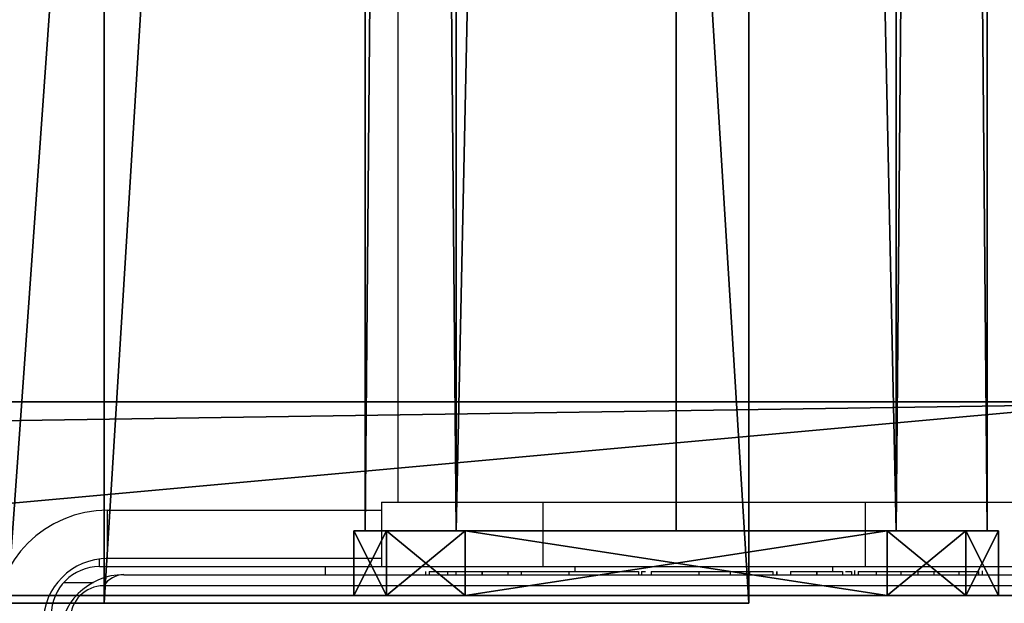
# Model space of a CAD drawing. Units: centimetres. Extents: x -434 to 484, y -386 to 329.
# Drawn here: x 38 to 45, y 56 to 59 of the extents above; entities that cross this region are included whole.
import ezdxf

# ---------------------------------------------------------------- set-up
doc = ezdxf.new("R2010")
doc.units = ezdxf.units.CM
doc.header["$LTSCALE"] = 2.54
doc.layers.get('0').update_dxf_attribs({"true_color": 0xff5454})
doc.layers.add('VP-EQ', color=7, linetype='Continuous', true_color=0x8a3492, plot=False)

# ---------------------------------------------------------------- blocks, each defined once
blk = doc.blocks.new('Grupuj_107')
at = {"color": 0}
for p, q in [((0.6915, 12, 0.4), (3.3086, 12, 0.4)), ((0.6915, 12), (3.3086, 12)), ((0.6915, 12), (0.6915, 12, 0.4)), ((0.6915, 12, 0.4), (3.3086, 12, 0.4)), ((0.6915, 12), (3.3086, 12)), ((0.6915, 12), (0.6915, 12, 0.4)), ((3.3086, 12), (3.3086, 12, 0.4)), ((3.3086, 12), (3.3086, 12, 0.4)), ((0.2025, 11.7975), (0.2025, 11.7975, 0.4)), ((0.2025, 11.7975), (0.2025, 11.7975, 0.4)), ((3.7975, 11.7975), (3.7975, 11.7975, 0.4)), ((3.7975, 11.7975), (3.7975, 11.7975, 0.4)), ((0, 0.6915, 0.4), (0, 11.3085, 0.4)), ((0, 11.3085), (0, 11.3085, 0.4)), ((0, 0.6915), (0, 11.3085)), ((0, 0.6915, 0.4), (0, 11.3085, 0.4)), ((0, 0.6915), (0, 11.3085)), ((0, 11.3085), (0, 11.3085, 0.4)), ((4, 11.3085, 0.4), (4, 0.6915, 0.4)), ((4, 11.3085), (4, 0.6915)), ((4, 11.3085), (4, 11.3085, 0.4)), ((4, 11.3085, 0.4), (4, 0.6915, 0.4)), ((4, 11.3085), (4, 0.6915)), ((4, 11.3085), (4, 11.3085, 0.4)), ((0, 0.6915), (0, 0.6915, 0.4)), ((0, 0.6915), (0, 0.6915, 0.4)), ((4, 0.6915), (4, 0.6915, 0.4)), ((4, 0.6915), (4, 0.6915, 0.4)), ((0.2025, 0.2025), (0.2025, 0.2025, 0.4)), ((0.2025, 0.2025), (0.2025, 0.2025, 0.4)), ((3.7975, 0.2025), (3.7975, 0.2025, 0.4)), ((3.7975, 0.2025), (3.7975, 0.2025, 0.4)), ((0.6915, 0), (0.6915, 0, 0.4)), ((3.3086, 0), (0.6915, 0)), ((0.6915, 0, 0.4), (3.3086, 0, 0.4)), ((0.6915, 0, 0.4), (3.3086, 0, 0.4)), ((0.6915, 0), (0.6915, 0, 0.4)), ((3.3086, 0), (0.6915, 0)), ((3.3086, 0), (3.3086, 0, 0.4)), ((3.3086, 0), (3.3086, 0, 0.4))]:
    blk.add_line(p, q, dxfattribs=at)
for centre, start, end in [((0.6915, 11.3085, 0.4), 90, 180), ((0.6915, 11.3085), 90, 180), ((0.6915, 11.3085), 90, 180), ((0.6915, 11.3085, 0.4), 90, 180), ((0.6915, 11.3085), 90, 180), ((0.6915, 11.3085, 0.4), 90, 180), ((3.3086, 0.6915, 0.4), 270, 0), ((3.3086, 0.6915), 270, 0), ((3.3086, 0.6915, 0.4), 270, 0), ((3.3086, 0.6915), 270, 0), ((3.3086, 0.6915, 0.4), 270, 0), ((3.3086, 0.6915), 270, 0)]:
    blk.add_arc(centre, 0.6915, start, end, dxfattribs=at)
at = {"color": 0, "extrusion": (5.77454e-13, -2.03913e-16, -1)}
blk.add_arc((-3.3086, 11.3085, -0.4), 0.6915, 90, 180, dxfattribs=at)
blk.add_arc((-3.3086, 11.3085, -0.4), 0.6915, 90, 180, dxfattribs=at)
blk.add_arc((-3.3086, 11.3085, -0.4), 0.6915, 90, 180, dxfattribs=at)
at = {"color": 0, "extrusion": (5.77454e-13, 0, -1)}
blk.add_arc((-3.3086, 11.3085), 0.6915, 90, 180, dxfattribs=at)
blk.add_arc((-3.3086, 11.3085), 0.6915, 90, 180, dxfattribs=at)
blk.add_arc((-3.3086, 11.3085), 0.6915, 90, 180, dxfattribs=at)
at = {"color": 0, "extrusion": (7.10152e-14, -1.6313e-13, -1)}
for centre in [(-0.6915, 0.6915, -0.4), (-0.6915, 0.6915), (-0.6915, 0.6915, -0.4), (-0.6915, 0.6915), (-0.6915, 0.6915, -0.4), (-0.6915, 0.6915)]:
    blk.add_arc(centre, 0.6915, 270, 0, dxfattribs=at)
at = {"color": 0}
mesh = blk.add_polyface(dxfattribs=at)
corners = [(0, 0.6915, 0.4), (0.2025, 11.7975, 0.4), (0, 11.3085, 0.4), (0.2025, 0.2025, 0.4), (0.6915, 12, 0.4), (0.6915, 0, 0.4), (3.3086, 12, 0.4), (3.3086, 0, 0.4), (3.7975, 11.7975, 0.4), (3.7975, 0.2025, 0.4), (4, 11.3085, 0.4), (4, 0.6915, 0.4)]
mesh.append_faces([[corners[k] for k in face] for face in [(0, 1, 2), (10, 9, 11)]], dxfattribs={"vtx0": -1, "color": 0})
mesh.append_faces([[corners[k] for k in face] for face in [(1, 3, 4), (4, 5, 6), (6, 7, 8), (8, 9, 10)]], dxfattribs={"vtx0": -1, "vtx1": -1, "color": 0})
mesh.append_faces([[corners[k] for k in face] for face in [(1, 0, 3), (4, 3, 5), (6, 5, 7), (8, 7, 9)]], dxfattribs={"vtx0": -1, "vtx2": -1, "color": 0})
mesh = blk.add_polyface(dxfattribs=at)
corners = [(0.2025, 11.7975), (0, 0.6915), (0, 11.3085), (0.2025, 0.2025), (0.6915, 12), (0.6915, 0), (3.3086, 12), (3.3086, 0), (3.7975, 11.7975), (3.7975, 0.2025), (4, 11.3085), (4, 0.6915)]
mesh.append_faces([[corners[k] for k in face] for face in [(0, 1, 2), (9, 10, 11)]], dxfattribs={"vtx0": -1, "color": 0})
mesh.append_faces([[corners[k] for k in face] for face in [(1, 0, 3), (3, 4, 5), (5, 6, 7), (7, 8, 9)]], dxfattribs={"vtx0": -1, "vtx1": -1, "color": 0})
mesh.append_faces([[corners[k] for k in face] for face in [(3, 0, 4), (5, 4, 6), (7, 6, 8), (9, 8, 10)]], dxfattribs={"vtx0": -1, "vtx2": -1, "color": 0})
mesh = blk.add_polyface(dxfattribs=at)
corners = [(0.2025, 11.7975), (0.6915, 12, 0.4), (0.6915, 12), (0.2025, 11.7975, 0.4)]
mesh.append_faces([[corners[k] for k in face] for face in [(0, 1, 2), (1, 0, 3)]], dxfattribs={"vtx0": -1, "color": 0})
mesh = blk.add_polyface(dxfattribs=at)
corners = [(0.6915, 12), (3.3086, 12, 0.4), (3.3086, 12), (0.6915, 12, 0.4)]
mesh.append_faces([[corners[k] for k in face] for face in [(0, 1, 2), (1, 0, 3)]], dxfattribs={"vtx0": -1, "color": 0})
mesh = blk.add_polyface(dxfattribs=at)
corners = [(3.3086, 12, 0.4), (3.7975, 11.7975), (3.3086, 12), (3.7975, 11.7975, 0.4)]
mesh.append_faces([[corners[k] for k in face] for face in [(0, 1, 2), (1, 0, 3)]], dxfattribs={"vtx0": -1, "color": 0})
mesh = blk.add_polyface(dxfattribs=at)
corners = [(0, 11.3085, 0.4), (0.2025, 11.7975), (0, 11.3085), (0.2025, 11.7975, 0.4)]
mesh.append_faces([[corners[k] for k in face] for face in [(0, 1, 2), (1, 0, 3)]], dxfattribs={"vtx0": -1, "color": 0})
mesh = blk.add_polyface(dxfattribs=at)
corners = [(3.7975, 11.7975), (4, 11.3085, 0.4), (4, 11.3085), (3.7975, 11.7975, 0.4)]
mesh.append_faces([[corners[k] for k in face] for face in [(0, 1, 2), (1, 0, 3)]], dxfattribs={"vtx0": -1, "color": 0})
mesh = blk.add_polyface(dxfattribs=at)
corners = [(0, 0.6915, 0.4), (0, 11.3085), (0, 0.6915), (0, 11.3085, 0.4)]
mesh.append_faces([[corners[k] for k in face] for face in [(0, 1, 2), (1, 0, 3)]], dxfattribs={"vtx0": -1, "color": 0})
mesh = blk.add_polyface(dxfattribs=at)
corners = [(4, 11.3085), (4, 0.6915, 0.4), (4, 0.6915), (4, 11.3085, 0.4)]
mesh.append_faces([[corners[k] for k in face] for face in [(0, 1, 2), (1, 0, 3)]], dxfattribs={"vtx0": -1, "color": 0})
mesh = blk.add_polyface(dxfattribs=at)
corners = [(0.2025, 0.2025, 0.4), (0, 0.6915), (0.2025, 0.2025), (0, 0.6915, 0.4)]
mesh.append_faces([[corners[k] for k in face] for face in [(0, 1, 2), (1, 0, 3)]], dxfattribs={"vtx0": -1, "color": 0})
mesh = blk.add_polyface(dxfattribs=at)
corners = [(4, 0.6915), (3.7975, 0.2025, 0.4), (3.7975, 0.2025), (4, 0.6915, 0.4)]
mesh.append_faces([[corners[k] for k in face] for face in [(0, 1, 2), (1, 0, 3)]], dxfattribs={"vtx0": -1, "color": 0})
mesh = blk.add_polyface(dxfattribs=at)
corners = [(0.6915, 0), (0.2025, 0.2025, 0.4), (0.2025, 0.2025), (0.6915, 0, 0.4)]
mesh.append_faces([[corners[k] for k in face] for face in [(0, 1, 2), (1, 0, 3)]], dxfattribs={"vtx0": -1, "color": 0})
mesh = blk.add_polyface(dxfattribs=at)
corners = [(3.7975, 0.2025, 0.4), (3.3086, 0), (3.7975, 0.2025), (3.3086, 0, 0.4)]
mesh.append_faces([[corners[k] for k in face] for face in [(0, 1, 2), (1, 0, 3)]], dxfattribs={"vtx0": -1, "color": 0})
mesh = blk.add_polyface(dxfattribs=at)
corners = [(3.3086, 0), (0.6915, 0, 0.4), (0.6915, 0), (3.3086, 0, 0.4)]
mesh.append_faces([[corners[k] for k in face] for face in [(0, 1, 2), (1, 0, 3)]], dxfattribs={"vtx0": -1, "color": 0})
blk = doc.blocks.new('3DGeom_2908_Defintion_2')
at = {"color": 253, "true_color": 0xa8a8a8, "xscale": 211.6666582557892, "yscale": 211.6666582557893, "zscale": 211.6666582557893}
blk.add_blockref('Grupuj_107', (132844.9, 14356.7), dxfattribs=at)
blk = doc.blocks.new('Grupuj_2')
at = {"color": 0}
for p, q in [((1.912, 3.8296), (1.912, 3.8296, 64.2)), ((1.912, 3.8296), (1.912, 3.8296, 64.2)), ((0.5471, 3.2643), (0.5471, 3.2643, 64.2)), ((0.5471, 3.2643), (0.5471, 3.2643, 64.2)), ((3.2769, 3.2643), (3.2769, 3.2643, 64.2)), ((3.2769, 3.2643), (3.2769, 3.2643, 64.2)), ((-0.0183, 1.8994), (-0.0183, 1.8994, 64.2)), ((-0.0183, 1.8994), (-0.0183, 1.8994, 64.2)), ((3.8422, 1.8994), (3.8422, 1.8994, 64.2)), ((3.8422, 1.8994), (3.8422, 1.8994, 64.2)), ((0.5471, 0.5345), (0.5471, 0.5345, 64.2)), ((0.5471, 0.5345), (0.5471, 0.5345, 64.2)), ((3.2769, 0.5345), (3.2769, 0.5345, 64.2)), ((3.2769, 0.5345), (3.2769, 0.5345, 64.2)), ((1.912, -0.0309), (1.912, -0.0309, 64.2)), ((1.912, -0.0309), (1.912, -0.0309, 64.2))]:
    blk.add_line(p, q, dxfattribs=at)
for centre in [(1.912, 1.8994), (1.912, 1.8994, 64.2), (1.912, 1.8994), (1.912, 1.8994, 64.2), (1.912, 1.8994), (1.912, 1.8994, 64.2), (1.912, 1.8994), (1.912, 1.8994, 64.2), (1.912, 1.8994), (1.912, 1.8994, 64.2), (1.912, 1.8994, 64.2), (1.912, 1.8994), (1.912, 1.8994, 64.2), (1.912, 1.8994), (1.912, 1.8994, 64.2), (1.912, 1.8994), (1.912, 1.8994, 64.2), (1.912, 1.8994)]:
    blk.add_circle(centre, 1.9302, dxfattribs=at)
mesh = blk.add_polyface(dxfattribs=at)
corners = [(0.5471, 0.5345, 64.2), (0.5471, 3.2643, 64.2), (-0.0183, 1.8994, 64.2), (1.912, 3.8296, 64.2), (1.912, -0.0309, 64.2), (3.2769, 0.5345, 64.2), (3.2769, 3.2643, 64.2), (3.8422, 1.8994, 64.2)]
mesh.append_faces([[corners[k] for k in face] for face in [(0, 1, 2), (6, 5, 7)]], dxfattribs={"vtx0": -1, "color": 0})
mesh.append_faces([[corners[k] for k in face] for face in [(1, 0, 3), (3, 5, 6)]], dxfattribs={"vtx0": -1, "vtx1": -1, "color": 0})
mesh.append_faces([[corners[k] for k in face] for face in [(3, 0, 4), (3, 4, 5)]], dxfattribs={"vtx0": -1, "vtx2": -1, "color": 0})
mesh = blk.add_polyface(dxfattribs=at)
corners = [(0.5471, 3.2643), (0.5471, 0.5345), (-0.0183, 1.8994), (1.912, 3.8296), (1.912, -0.0309), (3.2769, 0.5345), (3.2769, 3.2643), (3.8422, 1.8994)]
mesh.append_faces([[corners[k] for k in face] for face in [(0, 1, 2), (5, 6, 7)]], dxfattribs={"vtx0": -1, "color": 0})
mesh.append_faces([[corners[k] for k in face] for face in [(1, 3, 4), (4, 3, 5)]], dxfattribs={"vtx0": -1, "vtx1": -1, "color": 0})
mesh.append_faces([[corners[k] for k in face] for face in [(1, 0, 3), (5, 3, 6)]], dxfattribs={"vtx0": -1, "vtx2": -1, "color": 0})
mesh = blk.add_polyface(dxfattribs=at)
corners = [(0.5471, 3.2643), (1.912, 3.8296, 64.2), (1.912, 3.8296), (0.5471, 3.2643, 64.2)]
mesh.append_faces([[corners[k] for k in face] for face in [(0, 1, 2), (1, 0, 3)]], dxfattribs={"vtx0": -1, "color": 0})
mesh = blk.add_polyface(dxfattribs=at)
corners = [(1.912, 3.8296, 64.2), (3.2769, 3.2643), (1.912, 3.8296), (3.2769, 3.2643, 64.2)]
mesh.append_faces([[corners[k] for k in face] for face in [(0, 1, 2), (1, 0, 3)]], dxfattribs={"vtx0": -1, "color": 0})
mesh = blk.add_polyface(dxfattribs=at)
corners = [(0.5471, 3.2643, 64.2), (-0.0183, 1.8994), (-0.0183, 1.8994, 64.2), (0.5471, 3.2643)]
mesh.append_faces([[corners[k] for k in face] for face in [(0, 1, 2), (1, 0, 3)]], dxfattribs={"vtx0": -1, "color": 0})
mesh = blk.add_polyface(dxfattribs=at)
corners = [(3.2769, 3.2643), (3.8422, 1.8994, 64.2), (3.8422, 1.8994), (3.2769, 3.2643, 64.2)]
mesh.append_faces([[corners[k] for k in face] for face in [(0, 1, 2), (1, 0, 3)]], dxfattribs={"vtx0": -1, "color": 0})
mesh = blk.add_polyface(dxfattribs=at)
corners = [(-0.0183, 1.8994, 64.2), (0.5471, 0.5345), (0.5471, 0.5345, 64.2), (-0.0183, 1.8994)]
mesh.append_faces([[corners[k] for k in face] for face in [(0, 1, 2), (1, 0, 3)]], dxfattribs={"vtx0": -1, "color": 0})
mesh = blk.add_polyface(dxfattribs=at)
corners = [(3.8422, 1.8994), (3.2769, 0.5345, 64.2), (3.2769, 0.5345), (3.8422, 1.8994, 64.2)]
mesh.append_faces([[corners[k] for k in face] for face in [(0, 1, 2), (1, 0, 3)]], dxfattribs={"vtx0": -1, "color": 0})
mesh = blk.add_polyface(dxfattribs=at)
corners = [(1.912, -0.0309, 64.2), (0.5471, 0.5345), (1.912, -0.0309), (0.5471, 0.5345, 64.2)]
mesh.append_faces([[corners[k] for k in face] for face in [(0, 1, 2), (1, 0, 3)]], dxfattribs={"vtx0": -1, "color": 0})
mesh = blk.add_polyface(dxfattribs=at)
corners = [(3.2769, 0.5345), (1.912, -0.0309, 64.2), (1.912, -0.0309), (3.2769, 0.5345, 64.2)]
mesh.append_faces([[corners[k] for k in face] for face in [(0, 1, 2), (1, 0, 3)]], dxfattribs={"vtx0": -1, "color": 0})
blk = doc.blocks.new('Komponent_1')
at = {"color": 0, "extrusion": (-1.83592e-16, -1, -1.68823e-15)}
ref = blk.add_blockref('3DGeom_2908_Defintion_2', (-627.6138, -67.8268, -65), dxfattribs=dict(at, xscale=0.004724409636550061, yscale=0.00472440963655006, zscale=0.004724409636550061, rotation=360))
ref.add_attrib('Skp_ComponentInstanceName', '3DGeom~2908', (0, 0), dxfattribs={"height": 0.2})
at = {"color": 253, "true_color": 0xa8a8a8, "extrusion": (-3.74597e-16, 1, 2.07511e-17)}
blk.add_blockref('Grupuj_2', (-3.912, 4.1006, 0.4), dxfattribs=at)
at = {"color": 0, "extrusion": (-3.67183e-16, 1, 2.07511e-17)}
ref = blk.add_blockref('3DGeom_2908_Defintion_2', (-631.6139, -67.8268), dxfattribs=dict(at, xscale=0.004724409636550065, yscale=0.004724409636550063, zscale=0.004724409636550061))
ref.add_attrib('Skp_ComponentInstanceName', '3DGeom~2908', (0, 0), dxfattribs={"height": 0.2})
blk = doc.blocks.new('Grupuj_10')
at = {"color": 0, "extrusion": (0, -3.9443e-31, -1), "zscale": -1, "rotation": 269.9999999999378}
blk.add_blockref('Komponent_1', (-65, 5.598, -112.8452), dxfattribs=at)
blk = doc.blocks.new('lina_dr__ek_LOW')
at = {"color": 0}
blk.add_blockref('Grupuj_10', (0, -1.63, -0.0178), dxfattribs=at)
blk = doc.blocks.new('Grupuj_153')
at = {"color": 0}
for p, q in [((0, 1.2), (80.3, 1.2)), ((0, 1.2), (80.3, 1.2)), ((0, 0), (80.3, 0)), ((0, 0), (80.3, 0))]:
    blk.add_line(p, q, dxfattribs=at)
at = {"color": 28, "true_color": 0x301b02, "extrusion": (-4.01219e-11, 1, -1.62264e-15)}
blk.add_arc((-25.7463, 218.9032, 1.2), 151.1356, 249.160142, 279.502502, dxfattribs=at)
blk.add_arc((-25.7463, 218.9032, 1.2), 151.1356, 249.160142, 279.502502, dxfattribs=at)
blk.add_arc((-25.7463, 218.9032, 1.2), 151.1356, 249.160142, 279.502502, dxfattribs=at)
blk.add_arc((-25.7463, 218.9032, 1.2), 151.1356, 249.160142, 279.502502, dxfattribs=at)
blk.add_arc((-25.7463, 218.9032, 1.2), 151.1356, 249.160142, 279.502502, dxfattribs=at)
blk.add_arc((-25.7463, 218.9032, 1.2), 151.1356, 249.160142, 279.502502, dxfattribs=at)
at = {"color": 0, "extrusion": (-4.01219e-11, 1, -1.62264e-15)}
blk.add_arc((-25.7463, 218.9032, 1.2), 151.1356, 249.160142, 279.502502, dxfattribs=at)
at = {"color": 0, "extrusion": (-4.01219e-11, 1, -1.62373e-15)}
blk.add_arc((-25.7463, 218.9032), 151.1356, 249.160142, 279.502502, dxfattribs=at)
blk.add_arc((-25.7463, 218.9032), 151.1356, 249.160142, 279.502502, dxfattribs=at)
at = {"color": 28, "true_color": 0x301b02, "extrusion": (-4.01219e-11, 1, -1.62373e-15)}
blk.add_arc((-25.7463, 218.9032), 151.1356, 249.160142, 279.502502, dxfattribs=at)
blk.add_arc((-25.7463, 218.9032), 151.1356, 249.160142, 279.502502, dxfattribs=at)
blk.add_arc((-25.7463, 218.9032), 151.1356, 249.160142, 279.502502, dxfattribs=at)
blk.add_arc((-25.7463, 218.9032), 151.1356, 249.160142, 279.502502, dxfattribs=at)
blk.add_arc((-25.7463, 218.9032), 151.1356, 249.160142, 279.502502, dxfattribs=at)
blk.add_arc((-25.7463, 218.9032), 151.1356, 249.160142, 279.502502, dxfattribs=at)
at = {"color": 28, "true_color": 0x301b02}
mesh = blk.add_polyface(dxfattribs=at)
corners = [(80.3, 1.2), (0, 0), (0, 1.2), (80.3, 0)]
mesh.append_faces([[corners[k] for k in face] for face in [(0, 1, 2), (1, 0, 3)]], dxfattribs={"vtx0": -1, "color": 28})
at = {"color": 0}
mesh = blk.add_polyface(dxfattribs=at)
corners = [(0, 1.2, 69.1667), (80.3, 1.2), (0, 1.2), (14.0318, 1.2, 68.2223), (27.3596, 1.2, 67.7762), (0.7953, 1.2, 69.8415), (0.1192, 1.2, 69.5339), (0.4135, 1.2, 69.7837), (66.8539, 1.2, 73.4655), (80.3, 1.2, 76.9764), (53.8739, 1.2, 70.4081), (40.6749, 1.2, 68.5067), (79.5139, 1.2, 77.6552), (80.2066, 1.2, 77.3026), (79.9724, 1.2, 77.5481), (79.6508, 1.2, 77.6552)]
mesh.append_faces([[corners[k] for k in face] for face in [(0, 1, 2), (5, 6, 7), (14, 12, 15)]], dxfattribs={"vtx0": -1, "color": 0})
mesh.append_faces([[corners[k] for k in face] for face in [(3, 0, 5), (1, 8, 9), (8, 1, 10), (10, 1, 11), (11, 1, 4), (9, 12, 13), (13, 12, 14)]], dxfattribs={"vtx0": -1, "vtx1": -1, "color": 0})
mesh.append_faces([[corners[k] for k in face] for face in [(1, 0, 3)]], dxfattribs={"vtx0": -1, "vtx1": -1, "vtx2": -1, "color": 0})
mesh.append_faces([[corners[k] for k in face] for face in [(1, 3, 4), (5, 0, 6), (9, 8, 12)]], dxfattribs={"vtx0": -1, "vtx2": -1, "color": 0})
at = {"color": 28, "true_color": 0x301b02}
mesh = blk.add_polyface(dxfattribs=at)
corners = [(0.7953, 0, 69.8415), (14.0318, 1.2, 68.2223), (0.7953, 1.2, 69.8415), (14.0318, 0, 68.2223)]
mesh.append_faces([[corners[k] for k in face] for face in [(0, 1, 2), (1, 0, 3)]], dxfattribs={"vtx0": -1, "color": 28})
at = {"color": 0}
mesh = blk.add_polyface(dxfattribs=at)
corners = [(80.3, 0, 76.9764), (0, 0), (80.3, 0), (66.8539, 0, 73.4655), (53.8739, 0, 70.4081), (40.6749, 0, 68.5067), (27.3596, 0, 67.7762), (79.5139, 0, 77.6552), (80.2066, 0, 77.3026), (79.9724, 0, 77.5481), (79.6508, 0, 77.6552), (14.0318, 0, 68.2223), (0, 0, 69.1667), (0.7953, 0, 69.8415), (0.1192, 0, 69.5339), (0.4135, 0, 69.7837)]
mesh.append_faces([[corners[k] for k in face] for face in [(0, 1, 2), (7, 9, 10), (14, 13, 15)]], dxfattribs={"vtx0": -1, "color": 0})
mesh.append_faces([[corners[k] for k in face] for face in [(3, 0, 7), (1, 11, 12), (11, 1, 6), (12, 13, 14)]], dxfattribs={"vtx0": -1, "vtx1": -1, "color": 0})
mesh.append_faces([[corners[k] for k in face] for face in [(1, 0, 3)]], dxfattribs={"vtx0": -1, "vtx1": -1, "vtx2": -1, "color": 0})
mesh.append_faces([[corners[k] for k in face] for face in [(1, 3, 4), (1, 4, 5), (1, 5, 6), (7, 0, 8), (7, 8, 9), (12, 11, 13)]], dxfattribs={"vtx0": -1, "vtx2": -1, "color": 0})
blk = doc.blocks.new('Komponent_39')
at = {"color": 250, "true_color": 0x1e1e1e}
blk.add_blockref('Grupuj_153', (0, 0, 0.0214), dxfattribs=at)
blk = doc.blocks.new('Grupuj_229')
at = {"color": 28, "true_color": 0x301b02}
for p, q in [((69.4, 69.4), (74, 69.4)), ((69.4, 69.4, 1.5179), (74, 69.4, 1.5179)), ((69.4, 69.4), (74, 69.4)), ((69.4, 69.4, 1.5179), (74, 69.4, 1.5179)), ((74, 4.6), (74, 69.4)), ((74, 4.6, 1.5179), (74, 69.4, 1.5179)), ((74, 4.6), (74, 69.4)), ((74, 69.4), (74, 69.4, 1.5179)), ((74, 4.6, 1.5179), (74, 69.4, 1.5179)), ((74, 69.4), (74, 69.4, 1.5179))]:
    blk.add_line(p, q, dxfattribs=at)
at = {"color": 0}
mesh = blk.add_polyface(dxfattribs=at)
corners = [(69.4, 74), (4.6, 69.4), (4.6, 74), (69.4, 4.6), (69.4, 69.4), (74, 4.6), (74, 69.4), (0, 69.4), (4.6, 4.6), (0, 4.6), (4.6, 0), (69.4, 0)]
mesh.append_faces([[corners[k] for k in face] for face in [(0, 1, 2), (5, 4, 6), (7, 8, 9)]], dxfattribs={"vtx0": -1, "color": 0})
mesh.append_faces([[corners[k] for k in face] for face in [(3, 4, 5), (8, 1, 10), (10, 1, 11), (11, 1, 3)]], dxfattribs={"vtx0": -1, "vtx1": -1, "color": 0})
mesh.append_faces([[corners[k] for k in face] for face in [(1, 0, 3)]], dxfattribs={"vtx0": -1, "vtx1": -1, "vtx2": -1, "color": 0})
mesh.append_faces([[corners[k] for k in face] for face in [(3, 0, 4), (8, 7, 1)]], dxfattribs={"vtx0": -1, "vtx2": -1, "color": 0})
mesh = blk.add_polyface(dxfattribs=at)
corners = [(69.4, 0, 1.5179), (4.6, 4.6, 1.5179), (4.6, 0, 1.5179), (4.6, 69.4, 1.5179), (74, 4.6, 1.5179), (69.4, 69.4, 1.5179), (69.4, 4.6, 1.5179), (74, 69.4, 1.5179), (69.4, 74, 1.5179), (4.6, 74, 1.5179), (0, 69.4, 1.5179), (0, 4.6, 1.5179)]
mesh.append_faces([[corners[k] for k in face] for face in [(0, 1, 2), (5, 4, 7), (3, 8, 9), (1, 10, 11)]], dxfattribs={"vtx0": -1, "color": 0})
mesh.append_faces([[corners[k] for k in face] for face in [(4, 5, 6), (6, 3, 0), (8, 6, 5), (10, 1, 3)]], dxfattribs={"vtx0": -1, "vtx1": -1, "color": 0})
mesh.append_faces([[corners[k] for k in face] for face in [(1, 0, 3), (8, 3, 6)]], dxfattribs={"vtx0": -1, "vtx1": -1, "vtx2": -1, "color": 0})
at = {"color": 28, "true_color": 0x301b02}
mesh = blk.add_polyface(dxfattribs=at)
corners = [(69.4, 69.4, 1.5179), (74, 69.4), (69.4, 69.4), (74, 69.4, 1.5179)]
mesh.append_faces([[corners[k] for k in face] for face in [(0, 1, 2), (1, 0, 3)]], dxfattribs={"vtx0": -1, "color": 28})
mesh = blk.add_polyface(dxfattribs=at)
corners = [(74, 69.4), (74, 4.6, 1.5179), (74, 4.6), (74, 69.4, 1.5179)]
mesh.append_faces([[corners[k] for k in face] for face in [(0, 1, 2), (1, 0, 3)]], dxfattribs={"vtx0": -1, "color": 28})
blk = doc.blocks.new('Grupuj_38')
at = {"color": 0}
for p, q in [((0, 4), (64.8, 4)), ((0, 4), (64.8, 4)), ((0, 4, 4), (64.8, 4, 4)), ((0, 4, 4), (64.8, 4, 4)), ((64.8, 4), (64.8, 0)), ((64.8, 4), (64.8, 4, 4)), ((64.8, 4, 4), (64.8, 0, 4)), ((64.8, 4), (64.8, 0)), ((64.8, 4), (64.8, 4, 4)), ((64.8, 4, 4), (64.8, 0, 4)), ((64.8, 0), (0, 0)), ((64.8, 0, 4), (0, 0, 4)), ((64.8, 0), (0, 0)), ((64.8, 0, 4), (0, 0, 4)), ((64.8, 0), (64.8, 0, 4)), ((64.8, 0), (64.8, 0, 4))]:
    blk.add_line(p, q, dxfattribs=at)
mesh = blk.add_polyface(dxfattribs=at)
corners = [(64.8, 4), (0, 0), (0, 4), (64.8, 0)]
mesh.append_faces([[corners[k] for k in face] for face in [(0, 1, 2), (1, 0, 3)]], dxfattribs={"vtx0": -1, "color": 0})
mesh = blk.add_polyface(dxfattribs=at)
corners = [(0, 4), (64.8, 4, 4), (64.8, 4), (0, 4, 4)]
mesh.append_faces([[corners[k] for k in face] for face in [(0, 1, 2), (1, 0, 3)]], dxfattribs={"vtx0": -1, "color": 0})
mesh = blk.add_polyface(dxfattribs=at)
corners = [(64.8, 0, 4), (0, 4, 4), (0, 0, 4), (64.8, 4, 4)]
mesh.append_faces([[corners[k] for k in face] for face in [(0, 1, 2), (1, 0, 3)]], dxfattribs={"vtx0": -1, "color": 0})
mesh = blk.add_polyface(dxfattribs=at)
corners = [(64.8, 4), (64.8, 0, 4), (64.8, 0), (64.8, 4, 4)]
mesh.append_faces([[corners[k] for k in face] for face in [(0, 1, 2), (1, 0, 3)]], dxfattribs={"vtx0": -1, "color": 0})
mesh = blk.add_polyface(dxfattribs=at)
corners = [(64.8, 0), (0, 0, 4), (0, 0), (64.8, 0, 4)]
mesh.append_faces([[corners[k] for k in face] for face in [(0, 1, 2), (1, 0, 3)]], dxfattribs={"vtx0": -1, "color": 0})
blk = doc.blocks.new('Grupuj_228')
at = {"color": 0, "rotation": 89.99999999999991}
blk.add_blockref('Grupuj_38', (74, 4.6), dxfattribs=at)
blk = doc.blocks.new('Grupuj_41')
at = {"color": 18, "true_color": 0x020202, "extrusion": (0, -8.32667e-16, -1), "rotation": 180}
blk.add_blockref('Grupuj_229', (0, 74, -5.5179), dxfattribs=at)
at = {"color": 18, "true_color": 0x060606, "extrusion": (0, -8.32667e-16, -1), "rotation": 180}
blk.add_blockref('Grupuj_228', (0, 74, -4), dxfattribs=at)
blk = doc.blocks.new('podest_kwadratowy_LOW')
at = {"color": 18, "true_color": 0x020202}
blk.add_blockref('Grupuj_41', (0, -10.3263, 1.7386), dxfattribs=at)
blk = doc.blocks.new('Grupuj_4')
at = {"color": 0}
blk.add_blockref('podest_kwadratowy_LOW', (253.5874, 278.3391, 142.955), dxfattribs=at)
for name, p, rotation in [('lina_dr__ek_LOW', (325.1694, 337.6618, 101.5154), 269.9999999999999), ('Komponent_39', (330.7374, 273.8618, 15.5901), 180)]:
    blk.add_blockref(name, p, dxfattribs=dict(at, rotation=rotation))
blk = doc.blocks.new('17122')
at = {"layer": 'VP-EQ', "color": 0, "linetype": 'Continuous', "lineweight": 25}
for p, q in [((2051.7687, 289.0828), (2051.7687, 224.8828)), ((2051.6687, 224.8828), (2051.6687, 224.4828)), ((2051.6687, 224.8828), (2052.6687, 224.8828)), ((2052.6687, 224.8828), (2052.6687, 224.4828)), ((2052.6687, 224.8828), (2054.6687, 224.8828)), ((2054.6687, 224.8828), (2054.6687, 224.4828)), ((2054.6687, 224.8828), (2055.6687, 224.8828)), ((2049.9687, 224.5328), (2049.9687, 224.8328)), ((2049.9687, 224.8328), (2051.6687, 224.8328)), ((2051.6687, 224.5328), (2049.9687, 224.5328)), ((2049.9187, 224.4828), (2049.9187, 224.5297)), ((2049.9187, 224.4828), (2051.6687, 224.4828)), ((2051.3187, 224.4828), (2051.3187, 224.4328)), ((2051.6687, 224.4828), (2052.6687, 224.4828)), ((2052.6687, 224.4828), (2054.6687, 224.4828)), ((2052.8687, 224.4828), (2052.8687, 224.4528)), ((2054.4687, 224.4528), (2054.4687, 224.4828)), ((2054.6687, 224.4828), (2055.6687, 224.4828)), ((2050.0687, 224.4328), (2057.2687, 224.4328)), ((2051.9417, 224.4528), (2051.9417, 224.4328)), ((2051.9634, 224.4528), (2051.9634, 224.4328)), ((2051.9634, 224.4528), (2052.077, 224.4528)), ((2052.077, 224.4528), (2052.077, 224.4328)), ((2052.077, 224.4528), (2052.2286, 224.4528)), ((2052.13, 224.4528), (2052.13, 224.4328)), ((2052.13, 224.4528), (2052.2914, 224.4528)), ((2052.2286, 224.4528), (2052.2914, 224.4528)), ((2052.2914, 224.4528), (2052.2914, 224.4328)), ((2052.2914, 224.4528), (2052.2927, 224.4528)), ((2052.2927, 224.4528), (2052.2927, 224.4328)), ((2052.2927, 224.4528), (2052.4525, 224.4528)), ((2052.2927, 224.4528), (2052.3204, 224.4528)), ((2052.4301, 224.4528), (2052.5888, 224.4528)), ((2052.4525, 224.4528), (2052.4525, 224.4328)), ((2052.5341, 224.4528), (2052.5341, 224.4328)), ((2052.5341, 224.4528), (2052.8297, 224.4528)), ((2052.8297, 224.4528), (2052.8297, 224.4328)), ((2052.8297, 224.4528), (2053.2622, 224.4528)), ((2053.2622, 224.4528), (2053.2622, 224.4328)), ((2053.2808, 224.4528), (2053.2808, 224.4328)), ((2053.2808, 224.4528), (2053.3057, 224.4528)), ((2053.3408, 224.4528), (2053.3408, 224.4328)), ((2053.3408, 224.4528), (2053.6364, 224.4528)), ((2053.6364, 224.4528), (2053.6364, 224.4328)), ((2053.6364, 224.4528), (2053.8323, 224.4528)), ((2053.8323, 224.4528), (2053.8323, 224.4328)), ((2053.8323, 224.4528), (2053.9514, 224.4528)), ((2053.9514, 224.4528), (2053.9514, 224.4328)), ((2053.9514, 224.4528), (2054.0965, 224.4528)), ((2054.0965, 224.4528), (2054.0965, 224.4328)), ((2054.1199, 224.4528), (2054.1199, 224.4328)), ((2054.1201, 224.4528), (2054.1201, 224.4328)), ((2054.121, 224.4528), (2054.121, 224.4328)), ((2054.2059, 224.4528), (2054.2059, 224.4328)), ((2054.2059, 224.4528), (2054.3672, 224.4528)), ((2054.3672, 224.4528), (2054.3672, 224.4328)), ((2054.3672, 224.4528), (2054.3685, 224.4528)), ((2054.3685, 224.4528), (2054.3685, 224.4328)), ((2054.3685, 224.4528), (2054.5283, 224.4528)), ((2054.5283, 224.4528), (2054.5283, 224.4328)), ((2054.5479, 224.4528), (2054.5855, 224.4528)), ((2054.5855, 224.4528), (2054.5855, 224.4328)), ((2054.6033, 224.4593), (2054.6033, 224.4328)), ((2054.6257, 224.4528), (2054.6257, 224.4328)), ((2054.6257, 224.4528), (2054.7381, 224.4528)), ((2054.7381, 224.4528), (2054.7381, 224.4328)), ((2054.7381, 224.4528), (2054.8899, 224.4528)), ((2054.7508, 224.4528), (2054.7832, 224.4528)), ((2054.8899, 224.4528), (2054.8899, 224.4328)), ((2054.8899, 224.4528), (2054.9959, 224.4528)), ((2054.9959, 224.4528), (2054.9959, 224.4328)), ((2054.9959, 224.4528), (2055.0949, 224.4528)), ((2055.0949, 224.4528), (2055.0949, 224.4328)), ((2055.0949, 224.4528), (2055.2513, 224.4528)), ((2055.2513, 224.4528), (2055.2513, 224.4328)), ((2055.2513, 224.4528), (2055.3728, 224.4528)), ((2055.3728, 224.4528), (2055.3728, 224.4328)), ((2055.3967, 224.4328), (2055.3967, 224.4566)), ((2049.8821, 224.3828), (2049.6951, 224.3828)), ((2057.3928, 224.3639), (2049.9445, 224.3639))]:
    blk.add_line(p, q, dxfattribs=at)
for centre, radius, start, end in [((2049.9687, 224.1328), 0.7, 90, 180), ((2049.9687, 224.1328), 0.4, 90, 180), ((2049.9187, 224.1828), 0.3, 90, 180), ((2050.0687, 224.0328), 0.4, 90.00046, 179.99954), ((2050.073, 224.2788), 0.1541, 91.608, 146.49653), ((2049.9445, 224.157), 0.2069, 90.00367, 179.99633)]:
    blk.add_arc(centre, radius, start, end, dxfattribs=at)
blk = doc.blocks.new('17122 2d')
at = {"layer": 'VP-EQ', "color": 0}
blk.add_blockref('17122', (94.8508, 24.5416), dxfattribs=at)

msp = doc.modelspace()

# ---------------------------------------------------------------- block references
at = {"color": 0}
msp.add_blockref('Grupuj_4', (-284.665, -217.0517), dxfattribs=at)
at = {"layer": 'VP-EQ', "color": 0}
msp.add_blockref('17122 2d', (-2105.8753, -193.2357), dxfattribs=at)

doc.saveas('drawing.dxf')
